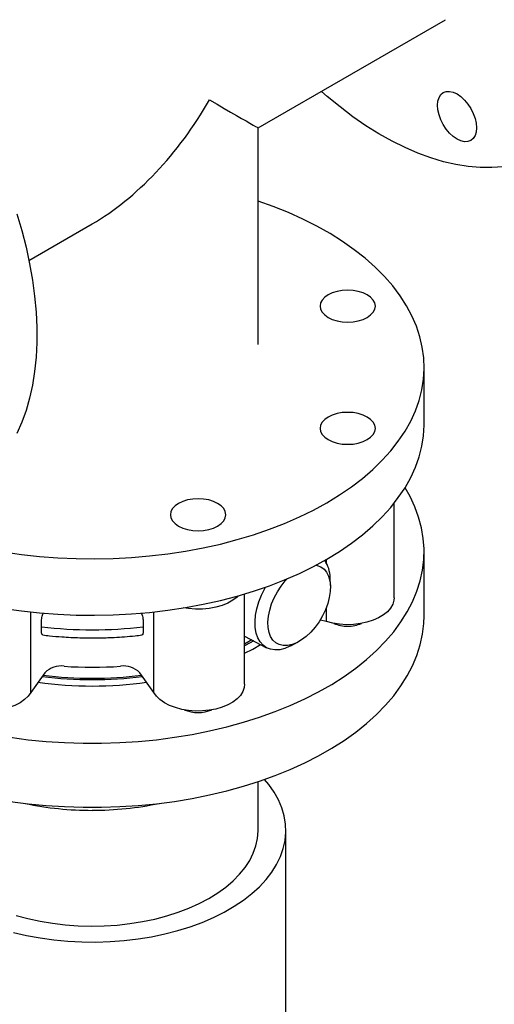
# Model space of a CAD drawing. Units: inches. Extents: x 5 to 392, y 3 to 304.
# Drawn here: x 246 to 253, y 212 to 225 of the extents above; entities that cross this region are included whole.
import ezdxf

# ---------------------------------------------------------------- set-up
doc = ezdxf.new("R2010")
doc.units = ezdxf.units.IN
doc.header["$MEASUREMENT"] = 0

msp = doc.modelspace()

# ---------------------------------------------------------------- linework, layer by layer
at = {"color": 7, "linetype": 'Continuous', "lineweight": 25}
for p, q in [((249.727, 223.865), (252.27, 225.333)), ((249.727, 220.928), (249.727, 223.865)), ((246.617, 222.07), (247.477, 222.566)), ((251.977, 219.856), (251.977, 220.622)), ((251.572, 217.496), (251.572, 218.779)), ((251.977, 217.254), (251.977, 218.122)), ((250.652, 217.966), (250.652, 218.016)), ((250.707, 217.664), (250.702, 217.769)), ((249.542, 216.324), (249.542, 217.548)), ((246.642, 216.214), (246.642, 217.304)), ((248.312, 216.214), (248.312, 217.304)), ((250.652, 217.173), (250.652, 217.366)), ((246.786, 217.104), (246.788, 217.183)), ((248.166, 217.183), (248.168, 217.104)), ((250.652, 217.173), (250.567, 217.193)), ((246.788, 217.031), (246.786, 217.104)), ((248.168, 217.104), (248.166, 217.031)), ((249.542, 216.978), (249.841, 216.819)), ((250.169, 216.844), (250.262, 216.893)), ((246.834, 216.481), (246.642, 216.214)), ((248.312, 216.214), (248.12, 216.481)), ((249.727, 214.345), (249.727, 215.004)), ((250.102, 206.383), (250.102, 214.345))]:
    msp.add_line(p, q, dxfattribs=at)
at = {"color": 7, "linetype": 'Continuous', "lineweight": 25, "flags": 128}
for points in [[(249.068, 224.245), (249.171, 224.186), (249.266, 224.131), (249.353, 224.081), (249.432, 224.035), (249.502, 223.995), (249.563, 223.96), (249.615, 223.93), (249.657, 223.905), (249.689, 223.887), (249.712, 223.874), (249.724, 223.866), (249.727, 223.865)], [(253.052, 223.339), (252.898, 223.328), (252.739, 223.329), (252.577, 223.342), (252.41, 223.369), (252.241, 223.408), (252.069, 223.459), (251.895, 223.523), (251.719, 223.599), (251.543, 223.687), (251.366, 223.786), (251.189, 223.896), (251.013, 224.018), (250.838, 224.15), (250.665, 224.292), (250.586, 224.361)], [(252.16, 224.173), (252.165, 224.23), (252.18, 224.278), (252.205, 224.317), (252.238, 224.344), (252.278, 224.359), (252.324, 224.361), (252.373, 224.35), (252.425, 224.326), (252.477, 224.29), (252.526, 224.244), (252.572, 224.189), (252.613, 224.128), (252.645, 224.063), (252.67, 223.995), (252.685, 223.929), (252.69, 223.867), (252.685, 223.81), (252.67, 223.761), (252.645, 223.722), (252.613, 223.695), (252.572, 223.68), (252.526, 223.678), (252.477, 223.69), (252.425, 223.714), (252.373, 223.749), (252.324, 223.795), (252.278, 223.85), (252.238, 223.911), (252.205, 223.977), (252.18, 224.044), (252.165, 224.11), (252.16, 224.173)], [(250.659, 218.785), (250.831, 218.89), (250.992, 219), (251.143, 219.115), (251.282, 219.235), (251.41, 219.36), (251.526, 219.488), (251.628, 219.619), (251.719, 219.754), (251.796, 219.892), (251.859, 220.031), (251.909, 220.173), (251.946, 220.316), (251.968, 220.459), (251.977, 220.604), (251.972, 220.748), (251.953, 220.892), (251.92, 221.035), (251.873, 221.177), (251.813, 221.317), (251.739, 221.455), (251.652, 221.591), (251.552, 221.723), (251.44, 221.852), (251.316, 221.978), (251.179, 222.099), (251.031, 222.215), (250.872, 222.327), (250.703, 222.433), (250.524, 222.534), (250.335, 222.629), (250.137, 222.717), (249.931, 222.799), (249.727, 222.872)], [(246.453, 222.702), (246.52, 222.474), (246.578, 222.248), (246.627, 222.023), (246.666, 221.802), (246.695, 221.583), (246.715, 221.369), (246.724, 221.159), (246.724, 220.955), (246.715, 220.757), (246.695, 220.565), (246.666, 220.38), (246.627, 220.204), (246.578, 220.035), (246.52, 219.876), (246.453, 219.725)], [(251.207, 221.297), (251.253, 221.33), (251.288, 221.367), (251.309, 221.408), (251.317, 221.45), (251.309, 221.493), (251.288, 221.533), (251.253, 221.571), (251.207, 221.603), (251.15, 221.63), (251.085, 221.65), (251.015, 221.663), (250.942, 221.667), (250.868, 221.663), (250.798, 221.65), (250.733, 221.63), (250.676, 221.603), (250.63, 221.571), (250.595, 221.533), (250.574, 221.493), (250.567, 221.45), (250.574, 221.408), (250.595, 221.367), (250.63, 221.33), (250.676, 221.297), (250.733, 221.27), (250.798, 221.25), (250.868, 221.238), (250.942, 221.234), (251.015, 221.238), (251.085, 221.25), (251.15, 221.27), (251.207, 221.297)], [(251.207, 219.64), (251.253, 219.673), (251.288, 219.711), (251.309, 219.751), (251.317, 219.793), (251.309, 219.836), (251.288, 219.876), (251.253, 219.914), (251.207, 219.946), (251.15, 219.973), (251.085, 219.993), (251.015, 220.006), (250.942, 220.01), (250.868, 220.006), (250.798, 219.993), (250.733, 219.973), (250.676, 219.946), (250.63, 219.914), (250.595, 219.876), (250.574, 219.836), (250.567, 219.793), (250.574, 219.751), (250.595, 219.711), (250.63, 219.673), (250.676, 219.64), (250.733, 219.613), (250.798, 219.593), (250.868, 219.581), (250.942, 219.577), (251.015, 219.581), (251.085, 219.593), (251.15, 219.613), (251.207, 219.64)], [(250.659, 218.019), (250.831, 218.124), (250.992, 218.235), (251.143, 218.35), (251.282, 218.47), (251.41, 218.594), (251.526, 218.722), (251.628, 218.854), (251.719, 218.989), (251.796, 219.126), (251.859, 219.266), (251.909, 219.407), (251.946, 219.55), (251.968, 219.694), (251.977, 219.838), (251.977, 219.856)], [(246.363, 215.605), (246.607, 215.573), (246.853, 215.549), (247.102, 215.533), (247.352, 215.525), (247.602, 215.525), (247.852, 215.533), (248.101, 215.549), (248.347, 215.573), (248.591, 215.605), (248.832, 215.644), (249.068, 215.692), (249.3, 215.746), (249.526, 215.809), (249.745, 215.878), (249.958, 215.954), (250.162, 216.037), (250.359, 216.126), (250.546, 216.222), (250.725, 216.323), (250.893, 216.43), (251.05, 216.543), (251.197, 216.66), (251.332, 216.781), (251.455, 216.907), (251.566, 217.036), (251.664, 217.169), (251.749, 217.305), (251.821, 217.443), (251.88, 217.584), (251.924, 217.726), (251.956, 217.869), (251.973, 218.013), (251.977, 218.158), (251.966, 218.302), (251.942, 218.446), (251.904, 218.588), (251.852, 218.73), (251.787, 218.869), (251.719, 218.989)], [(246.272, 218.119), (246.515, 218.084), (246.761, 218.057), (247.009, 218.038), (247.258, 218.027), (247.508, 218.024), (247.758, 218.029), (248.007, 218.042), (248.255, 218.063), (248.5, 218.092), (248.742, 218.129), (248.98, 218.173), (249.214, 218.225), (249.442, 218.285), (249.663, 218.351), (249.879, 218.425), (250.086, 218.505), (250.286, 218.592), (250.477, 218.686), (250.659, 218.785)], [(249.177, 218.469), (249.224, 218.502), (249.259, 218.539), (249.28, 218.58), (249.287, 218.622), (249.28, 218.664), (249.259, 218.705), (249.224, 218.742), (249.177, 218.775), (249.12, 218.802), (249.056, 218.822), (248.985, 218.834), (248.912, 218.838), (248.839, 218.834), (248.769, 218.822), (248.704, 218.802), (248.647, 218.775), (248.6, 218.742), (248.566, 218.705), (248.544, 218.664), (248.537, 218.622), (248.544, 218.58), (248.566, 218.539), (248.6, 218.502), (248.647, 218.469), (248.704, 218.442), (248.769, 218.422), (248.839, 218.409), (248.912, 218.405), (248.985, 218.409), (249.056, 218.422), (249.12, 218.442), (249.177, 218.469)], [(246.272, 217.353), (246.515, 217.319), (246.761, 217.292), (247.009, 217.273), (247.258, 217.262), (247.508, 217.259), (247.758, 217.264), (248.007, 217.277), (248.255, 217.298), (248.5, 217.327), (248.742, 217.363), (248.98, 217.408), (249.214, 217.46), (249.442, 217.519), (249.663, 217.586), (249.879, 217.659), (250.086, 217.74), (250.286, 217.827), (250.477, 217.92), (250.659, 218.019)], [(250.513, 217.939), (250.527, 217.936), (250.577, 217.917), (250.621, 217.886), (250.656, 217.844), (250.683, 217.791), (250.7, 217.728), (250.707, 217.658), (250.705, 217.582), (250.692, 217.501), (250.67, 217.418), (250.639, 217.334), (250.6, 217.251), (250.553, 217.172), (250.5, 217.098), (250.442, 217.032), (250.38, 216.973), (250.316, 216.925), (250.251, 216.887), (250.186, 216.862), (250.125, 216.848), (250.066, 216.848), (250.013, 216.861), (249.966, 216.886), (249.927, 216.922), (249.896, 216.97), (249.874, 217.028), (249.862, 217.095), (249.859, 217.168), (249.867, 217.247), (249.884, 217.33), (249.91, 217.413), (249.946, 217.497), (249.989, 217.578), (250.039, 217.654), (250.095, 217.725), (250.122, 217.755)], [(250.169, 216.844), (250.158, 216.839), (250.088, 216.81), (250.02, 216.793), (249.955, 216.789), (249.895, 216.798), (249.84, 216.819), (249.793, 216.852), (249.753, 216.898), (249.722, 216.953), (249.7, 217.019), (249.688, 217.092), (249.685, 217.173), (249.692, 217.259), (249.71, 217.348), (249.736, 217.44), (249.772, 217.531), (249.816, 217.621), (249.826, 217.641)], [(249.459, 217.524), (249.44, 217.506), (249.383, 217.463), (249.315, 217.425), (249.238, 217.393), (249.153, 217.368), (249.063, 217.351), (248.97, 217.342), (248.875, 217.341), (248.781, 217.349), (248.716, 217.359)], [(251.572, 217.496), (251.569, 217.463), (251.553, 217.409), (251.524, 217.357), (251.481, 217.308), (251.426, 217.264), (251.36, 217.224), (251.285, 217.191), (251.202, 217.165), (251.113, 217.146), (251.02, 217.135), (250.925, 217.132), (250.831, 217.138), (250.74, 217.152), (250.652, 217.173)], [(246.363, 214.737), (246.607, 214.705), (246.853, 214.681), (247.102, 214.665), (247.352, 214.657), (247.602, 214.657), (247.852, 214.665), (248.101, 214.681), (248.347, 214.705), (248.591, 214.737), (248.832, 214.777), (249.068, 214.824), (249.3, 214.879), (249.526, 214.941), (249.745, 215.01), (249.958, 215.087), (250.162, 215.169), (250.359, 215.259), (250.546, 215.354), (250.725, 215.456), (250.893, 215.563), (251.05, 215.675), (251.197, 215.792), (251.332, 215.914), (251.455, 216.039), (251.566, 216.169), (251.664, 216.302), (251.749, 216.438), (251.821, 216.576), (251.88, 216.716), (251.924, 216.858), (251.956, 217.002), (251.973, 217.146), (251.977, 217.254)], [(249.643, 216.925), (249.566, 216.882), (249.542, 216.869)], [(249.667, 216.911), (249.552, 216.848), (249.542, 216.843)], [(249.542, 216.744), (249.653, 216.802), (249.759, 216.863)], [(246.642, 216.214), (246.607, 216.163), (246.558, 216.116), (246.499, 216.074), (246.428, 216.037), (246.349, 216.007), (246.264, 215.984), (246.173, 215.969), (246.079, 215.961), (245.984, 215.962), (245.891, 215.971), (245.801, 215.988), (245.716, 216.013), (245.639, 216.045), (245.571, 216.083), (245.514, 216.126), (245.468, 216.174), (245.436, 216.226), (245.417, 216.279), (245.412, 216.324)], [(249.542, 216.324), (249.537, 216.279), (249.518, 216.226), (249.486, 216.174), (249.44, 216.126), (249.383, 216.083), (249.315, 216.045), (249.238, 216.013), (249.153, 215.988), (249.063, 215.971), (248.97, 215.962), (248.875, 215.961), (248.781, 215.969), (248.69, 215.984), (248.605, 216.007), (248.526, 216.037), (248.455, 216.074), (248.395, 216.116), (248.347, 216.163), (248.312, 216.214)], [(246.409, 212.96), (246.586, 212.919), (246.769, 212.885), (246.956, 212.859), (247.145, 212.841), (247.336, 212.831), (247.527, 212.83), (247.719, 212.836), (247.909, 212.85), (248.097, 212.872), (248.281, 212.902), (248.462, 212.94), (248.637, 212.985), (248.805, 213.038), (248.967, 213.097), (249.121, 213.163), (249.266, 213.236), (249.401, 213.314), (249.527, 213.398), (249.641, 213.487), (249.744, 213.58), (249.834, 213.678), (249.912, 213.779), (249.977, 213.883), (250.029, 213.99), (250.067, 214.098), (250.091, 214.208), (250.102, 214.318), (250.098, 214.429), (250.08, 214.539), (250.049, 214.648), (250.003, 214.756), (249.945, 214.861), (249.873, 214.964), (249.815, 215.034)], [(246.443, 213.191), (246.603, 213.148), (246.768, 213.112), (246.938, 213.084), (247.111, 213.063), (247.286, 213.05), (247.463, 213.046), (247.639, 213.049), (247.815, 213.06), (247.988, 213.08), (248.159, 213.107), (248.325, 213.142), (248.486, 213.184), (248.64, 213.233), (248.788, 213.289), (248.927, 213.352), (249.058, 213.42), (249.179, 213.495), (249.289, 213.575), (249.388, 213.659), (249.475, 213.748), (249.55, 213.84), (249.612, 213.935), (249.661, 214.033), (249.697, 214.133), (249.719, 214.235), (249.727, 214.336), (249.727, 214.345)]]:
    msp.add_lwpolyline(points, dxfattribs=at)
at = {"color": 7, "linetype": 'Continuous', "lineweight": 25}
for centre, radius, start, end in [((250.29, 217.768), 0.413, 0.1715, 34.6707), ((247.477, 222.87), 5.807, 263.166, 276.834), ((250.936, 217.591), 0.479, 247.5903, 270.613), ((250.947, 217.591), 0.479, 269.387, 292.4097), ((247.051, 216.267), 0.305, 81.6335, 135.4784), ((247.477, 221.848), 5.293, 265.8696, 274.1304), ((247.903, 216.267), 0.305, 44.5216, 98.3665), ((247.474, 221.658), 5.271, 262.6229, 270.031), ((247.477, 221.654), 5.248, 262.7026, 277.2974), ((247.48, 221.658), 5.271, 269.969, 277.3771), ((247.477, 221.7), 5.4, 262.1529, 277.8471), ((248.912, 216.434), 0.493, 247.657, 292.343), ((247.468, 218.984), 4.369, 258.0898, 270.1144), ((247.484, 218.997), 4.381, 269.9032, 281.8926)]:
    msp.add_arc(centre, radius, start, end, dxfattribs=at)
msp.add_ellipse((247.477, 225.164), major_axis=(1.591, 2.756), ratio=0.577335, start_param=3.92695, end_param=4.71243, dxfattribs=at)
for points, knots in [([(246.788, 217.183), (246.789, 217.193), (246.79, 217.213), (246.797, 217.246), (246.805, 217.273), (246.812, 217.286), (246.814, 217.29)], [0, 0, 0, 0, 0.281975, 0.563863, 0.848178, 1, 1, 1, 1]), ([(248.142, 217.287), (248.145, 217.279), (248.153, 217.261), (248.161, 217.228), (248.165, 217.201), (248.166, 217.187), (248.166, 217.183)], [0, 0, 0, 0, 0.263269, 0.56739, 0.866196, 1, 1, 1, 1]), ([(246.805, 216.993), (246.804, 216.993), (246.799, 216.991), (246.793, 217), (246.789, 217.015), (246.788, 217.028), (246.788, 217.031)], [0, 0, 0, 0, 0.078838, 0.459091, 0.8327, 1, 1, 1, 1]), ([(248.166, 217.031), (248.165, 217.023), (248.164, 217.007), (248.158, 216.994), (248.152, 216.993), (248.149, 216.993)], [0, 0, 0, 0, 0.368494, 0.736874, 1, 1, 1, 1]), ([(246.804, 216.993), (246.835, 216.989), (246.921, 216.978), (247.048, 216.968), (247.185, 216.959), (247.323, 216.954), (247.42, 216.953), (247.477, 216.952)], [0, 0, 0, 0, 0.138784, 0.389877, 0.568174, 0.749363, 1, 1, 1, 1]), ([(247.477, 216.952), (247.548, 216.953), (247.647, 216.954), (247.793, 216.961), (247.916, 216.969), (248.041, 216.979), (248.119, 216.989), (248.15, 216.992)], [0, 0, 0, 0, 0.3131779, 0.4388722, 0.6475153, 0.863693, 1, 1, 1, 1])]:
    msp.add_open_spline(points, degree=3, knots=knots, dxfattribs=at)

doc.saveas('drawing.dxf')
